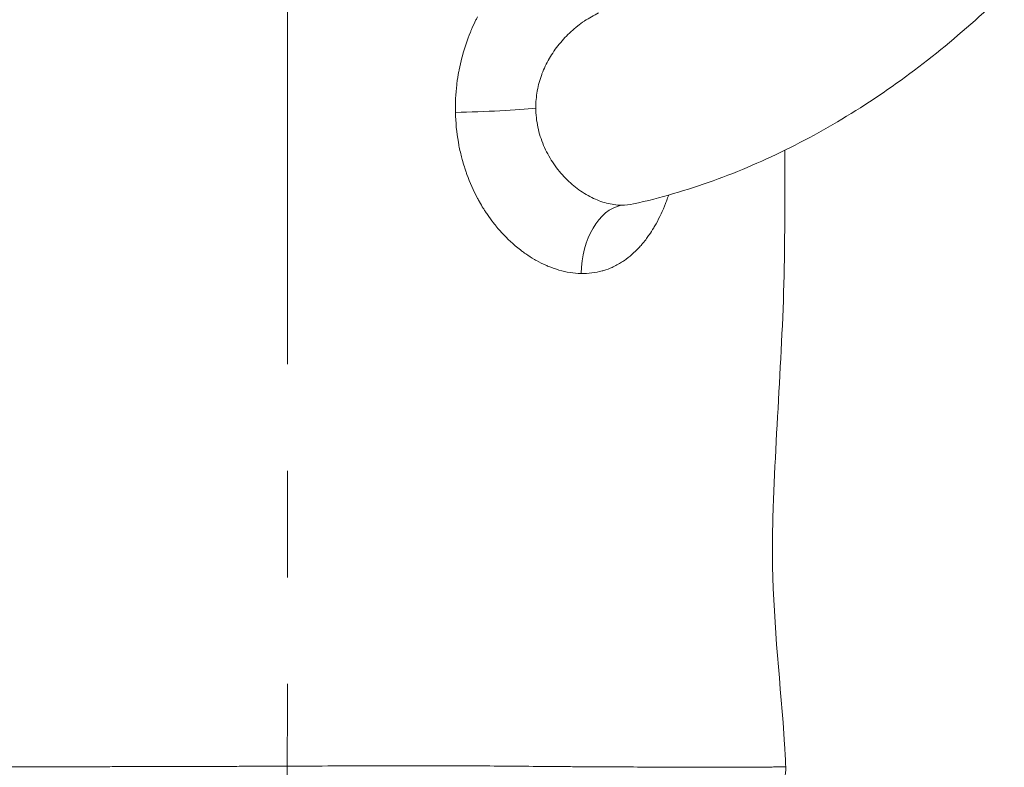
# Model space of a CAD drawing. Extents: x -27323 to -10523, y 17749 to 29629.
# Drawn here: x -23246 to -23070, y 22508 to 22641 of the extents above; entities that cross this region are included whole.
import ezdxf

# ---------------------------------------------------------------- set-up
doc = ezdxf.new("R2010")
doc.units = 0
doc.header["$MEASUREMENT"] = 0
doc.header["$PDMODE"] = 1
doc.linetypes.add('CENTER', pattern=[50.8, 31.75, -6.35, 6.35, -6.35])
doc.layers.get('0').update_dxf_attribs({"linetype": 'CONTINUOUS'})
doc.layers.get('DefPoints').update_dxf_attribs({"linetype": 'CONTINUOUS'})
for name, color, linetype, lineweight in [('FRAM3', 1, 'CONTINUOUS', 50), ('基準線', 6, 'CENTER', 18), ('外形線', 7, 'CONTINUOUS', 18), ('寸法線', 3, 'CONTINUOUS', 18)]:
    doc.layers.add(name, color=color, linetype=linetype, lineweight=lineweight)
doc.styles.get("Standard").update_dxf_attribs({"font": 'TXT.SHX', "bigfont": 'bigfont.shx'})
doc.dimstyles.new('40ベース', dxfattribs={"dimscale": 40, "dimtxt": 3, "dimasz": 3, "dimexe": 0, "dimexo": 1, "dimgap": 1, "dimtad": 3, "dimdec": 0, "dimdsep": 46, "dimtxsty": 'STANDARD', "dimblk": 'DOTSMALL', "dimcen": 0, "dimclrd": 256, "dimclre": 256, "dimclrt": 7, "dimadec": 3, "dimazin": 2, "dimtfac": 1, "dimtdec": 0, "dimtix": 1, "dimtmove": 2, "dimatfit": 2, "dimldrblk": 'OPEN', "dimfxl": 1, "dimtolj": 1, "dimlwd": -1, "dimlwe": -1, "dimarcsym": 0})

# ---------------------------------------------------------------- blocks, each defined once
blk = doc.blocks.new('_DotSmall')
at = {"layer": 'FRAM3', "color": 0, "const_width": 0.5}
blk.add_lwpolyline([(-0.0625, 0, 1), (0.0625, 0, 1)], format="xyb", close=True, dxfattribs=at)
blk = doc.blocks.new('*D4')
at = {"layer": 'DefPoints', "color": 0}
for p in [(-24212.89, 25843.31), (-23218.47, 25843.31), (-23533.5, 21891.31)]:
    blk.add_point(p, dxfattribs=at)
at = {"layer": '寸法線'}
for p, q in [((-23258.47, 25843.31), (-24212.89, 25843.31)), ((-24212.89, 21891.31), (-24212.89, 25843.31)), ((-23573.5, 21891.31), (-24212.89, 21891.31))]:
    blk.add_line(p, q, dxfattribs=at)
at = {"layer": '寸法線', "xscale": 120, "yscale": 120, "zscale": 120}
for p, rotation in [((-24212.89, 25843.31), 90), ((-24212.89, 21891.31), 270)]:
    blk.add_blockref('_DotSmall', p, dxfattribs=dict(at, rotation=rotation))
at = {"layer": '寸法線', "color": 7, "insert": (-24312.89, 23867.31), "char_height": 120, "attachment_point": 5, "rotation": 90}
blk.add_mtext('\\A1;(3950)', dxfattribs=at)
blk = doc.blocks.new('_OPEN')
at = {"color": 0, "linetype": 'ByBlock'}
for p, q in [((-1, 0.1667), (0, 0)), ((0, 0), (-1, -0.1667)), ((0, 0), (-1, 0))]:
    blk.add_line(p, q, dxfattribs=at)

msp = doc.modelspace()

# ---------------------------------------------------------------- linework, layer by layer
at = {"layer": '基準線', "ltscale": 3}
msp.add_line((-23197.403, 25875.234), (-23198.289, 20891.313), dxfattribs=at)
at = {"layer": '外形線', "extrusion": (1e-16, 0, -1)}
for centre, major_axis, ratio, start_param, end_param in [((-23163.839, 22625.363), (12.693, 0.473), 0.0511964, 0.6292727, 1.9013073), ((-23137.305, 22595.413), (0.158, 12.7), 0.643685, -1.5488303, -0.1410178)]:
    msp.add_ellipse(centre, major_axis=major_axis, ratio=ratio, start_param=start_param, end_param=end_param, dxfattribs=at)
at = {"layer": '外形線'}
for points, knots in [([(-23136.07, 22608.218), (-23131.28, 22609.298), (-23126.535, 22610.688), (-23117.176, 22614.064), (-23112.563, 22616.049), (-23103.501, 22620.584), (-23099.053, 22623.133), (-23090.345, 22628.764), (-23086.085, 22631.846), (-23077.773, 22638.51), (-23073.721, 22642.092), (-23069.78, 22645.909)], [3.27336653, 3.27336653, 3.27336653, 3.27336653, 3.35051781, 3.35051781, 3.42766909, 3.42766909, 3.50482037, 3.50482037, 3.58197165, 3.58197165, 3.65912293, 3.65912293, 3.65912293, 3.65912293]), ([(-23153.193, 22621.962), (-23153.076, 22621.406), (-23152.931, 22620.855), (-23152.759, 22620.31), (-23152.587, 22619.764), (-23152.387, 22619.223), (-23152.166, 22618.699)], [0.0034121415, 0.0034121415, 0.0034121415, 0.0034121415, 0.0051182122, 0.0051182122, 0.0051182122, 0.006824283, 0.006824283, 0.006824283, 0.006824283]), ([(-23109.048, 22617.813), (-23109.036, 22612.327), (-23109.036, 22606.841), (-23109.159, 22585.492), (-23110.57, 22569.702), (-23111.226, 22550.451), (-23111.267, 22546.954), (-23111.046, 22532.845), (-23109.748, 22522.163), (-23108.989, 22510.225), (-23108.918, 22508.91), (-23108.862, 22507.594)], [18.1817316, 18.1817316, 18.1817316, 18.1817316, 19.8285169, 19.8285169, 24.5904514, 24.5904514, 25.6469073, 25.6469073, 28.8468, 28.8468, 29.2420835, 29.2420835, 29.2420835, 29.2420835]), ([(-23234.412, 22507.641), (-23233.915, 22507.642), (-23233.416, 22507.643), (-23232.916, 22507.644), (-23232.163, 22507.646), (-23231.406, 22507.647), (-23230.647, 22507.649)], [0.1676260554, 0.1676260554, 0.1676260554, 0.1676260554, 0.1692573159, 0.1692573159, 0.1692573159, 0.171714373, 0.171714373, 0.171714373, 0.171714373]), ([(-23203.429, 22507.722), (-23203.274, 22507.723), (-23203.119, 22507.723), (-23202.964, 22507.724), (-23201.603, 22507.729), (-23200.245, 22507.735), (-23198.888, 22507.74), (-23196.177, 22507.751), (-23193.476, 22507.762), (-23190.785, 22507.773), (-23189.217, 22507.779), (-23187.652, 22507.785), (-23186.091, 22507.79)], [0.199872453, 0.199872453, 0.199872453, 0.199872453, 0.2003378, 0.2003378, 0.2003378, 0.204427624, 0.204427624, 0.204427624, 0.212602744, 0.212602744, 0.212602744, 0.217366816, 0.217366816, 0.217366816, 0.217366816]), ([(-23186.091, 22507.79), (-23184.975, 22507.794), (-23183.86, 22507.797), (-23182.747, 22507.8), (-23181.413, 22507.804), (-23180.081, 22507.807), (-23178.752, 22507.81)], [0.2173668165, 0.2173668165, 0.2173668165, 0.2173668165, 0.2207741136, 0.2207741136, 0.2207741136, 0.2248590861, 0.2248590861, 0.2248590861, 0.2248590861]), ([(-23169.116, 22507.809), (-23168.411, 22507.808), (-23167.709, 22507.805), (-23167.011, 22507.803), (-23164.989, 22507.795), (-23162.997, 22507.782), (-23161.036, 22507.768)], [0.2348611804, 0.2348611804, 0.2348611804, 0.2348611804, 0.2371050148, 0.2371050148, 0.2371050148, 0.2436083623, 0.2436083623, 0.2436083623, 0.2436083623]), ([(-23161.036, 22507.768), (-23160.535, 22507.764), (-23160.037, 22507.76), (-23159.54, 22507.757), (-23157.421, 22507.74), (-23155.338, 22507.721), (-23153.294, 22507.703)], [0.2436083623, 0.2436083623, 0.2436083623, 0.2436083623, 0.2452680944, 0.2452680944, 0.2452680944, 0.2523555442, 0.2523555442, 0.2523555442, 0.2523555442]), ([(-23145.916, 22507.642), (-23145.775, 22507.641), (-23145.635, 22507.64), (-23145.495, 22507.639), (-23143.268, 22507.624), (-23141.125, 22507.612), (-23139.065, 22507.603)], [0.2611027261, 0.2611027261, 0.2611027261, 0.2611027261, 0.2616192678, 0.2616192678, 0.2616192678, 0.2698499081, 0.2698499081, 0.2698499081, 0.2698499081]), ([(-23132.781, 22507.581), (-23131.781, 22507.579), (-23130.805, 22507.576), (-23129.858, 22507.574), (-23129.204, 22507.573), (-23128.563, 22507.571), (-23127.935, 22507.57)], [0.27859709, 0.27859709, 0.27859709, 0.27859709, 0.282970681, 0.282970681, 0.282970681, 0.2859946415, 0.2859946415, 0.2859946415, 0.2859946415]), ([(-23108.862, 22507.594), (-23108.833, 22506.909), (-23108.918, 22506.21), (-23109.301, 22504.89), (-23109.606, 22504.253), (-23110.394, 22503.125), (-23110.887, 22502.619), (-23111.996, 22501.803), (-23112.625, 22501.482), (-23113.587, 22501.176), (-23113.903, 22501.101), (-23114.547, 22501), (-23114.878, 22500.974), (-23115.207, 22500.974)], [0, 0, 0, 0, 0.2057661, 0.2057661, 0.4122214, 0.4122214, 0.6186518, 0.6186518, 0.8250832, 0.8250832, 0.9216754, 0.9216754, 1.0206206, 1.0206206, 1.0206206, 1.0206206]), ([(-23112.85, 22507.58), (-23112.49, 22507.582), (-23112.155, 22507.584), (-23111.845, 22507.586), (-23111.458, 22507.589), (-23111.11, 22507.591), (-23110.799, 22507.594), (-23109.91, 22507.6), (-23109.327, 22507.604), (-23109.05, 22507.602)], [0.318694706, 0.318694706, 0.318694706, 0.318694706, 0.322333, 0.322333, 0.322333, 0.326866847, 0.326866847, 0.326866847, 0.339827364, 0.339827364, 0.339827364, 0.339827364])]:
    msp.add_open_spline(points, degree=3, knots=knots, dxfattribs=at)
for points in [[(-23165.05, 22639.43), (-23164.805, 22640.001), (-23164.544, 22640.565), (-23164.268, 22641.121)], [(-23164.268, 22641.121), (-23164.178, 22641.304), (-23164.086, 22641.486), (-23163.992, 22641.667)], [(-23142.33, 22642.355), (-23143.191, 22641.954), (-23144.03, 22641.477), (-23144.844, 22640.93)], [(-23165.261, 22638.928), (-23165.192, 22639.096), (-23165.122, 22639.264), (-23165.05, 22639.43)], [(-23146.078, 22640.032), (-23146.483, 22639.713), (-23146.876, 22639.38), (-23147.257, 22639.032)], [(-23144.883, 22640.904), (-23145.287, 22640.631), (-23145.686, 22640.34), (-23146.078, 22640.032)], [(-23144.844, 22640.93), (-23144.857, 22640.922), (-23144.87, 22640.913), (-23144.883, 22640.904)], [(-23166.693, 22634.71), (-23166.302, 22636.153), (-23165.824, 22637.56), (-23165.261, 22638.928)], [(-23147.257, 22639.032), (-23148.009, 22638.344), (-23148.712, 22637.602), (-23149.363, 22636.804)], [(-23149.39, 22636.771), (-23149.704, 22636.383), (-23150.007, 22635.981), (-23150.295, 22635.567)], [(-23149.363, 22636.804), (-23149.372, 22636.793), (-23149.381, 22636.782), (-23149.39, 22636.771)], [(-23167.272, 22632.226), (-23167.132, 22632.94), (-23166.971, 22633.645), (-23166.791, 22634.342)], [(-23166.791, 22634.342), (-23166.759, 22634.465), (-23166.726, 22634.587), (-23166.693, 22634.71)], [(-23151.17, 22634.188), (-23151.671, 22633.32), (-23152.103, 22632.417), (-23152.458, 22631.476)], [(-23151.128, 22634.26), (-23151.142, 22634.236), (-23151.156, 22634.212), (-23151.17, 22634.188)], [(-23150.333, 22635.512), (-23150.615, 22635.103), (-23150.88, 22634.686), (-23151.128, 22634.26)], [(-23150.295, 22635.567), (-23150.307, 22635.548), (-23150.32, 22635.53), (-23150.333, 22635.512)], [(-23167.325, 22631.949), (-23167.308, 22632.042), (-23167.29, 22632.134), (-23167.272, 22632.226)], [(-23167.674, 22629.697), (-23167.582, 22630.451), (-23167.465, 22631.202), (-23167.325, 22631.949)], [(-23152.49, 22631.39), (-23152.669, 22630.909), (-23152.828, 22630.417), (-23152.965, 22629.916)], [(-23152.458, 22631.476), (-23152.468, 22631.448), (-23152.479, 22631.419), (-23152.49, 22631.39)], [(-23167.935, 22624.595), (-23167.969, 22626.251), (-23167.888, 22627.892), (-23167.696, 22629.519)], [(-23167.696, 22629.519), (-23167.689, 22629.579), (-23167.682, 22629.638), (-23167.674, 22629.697)], [(-23152.965, 22629.916), (-23153.096, 22629.437), (-23153.205, 22628.956), (-23153.293, 22628.471)], [(-23153.304, 22628.41), (-23153.483, 22627.408), (-23153.57, 22626.392), (-23153.563, 22625.363)], [(-23153.293, 22628.471), (-23153.297, 22628.451), (-23153.301, 22628.431), (-23153.304, 22628.41)], [(-23153.563, 22625.363), (-23153.555, 22624.208), (-23153.428, 22623.075), (-23153.193, 22621.962)], [(-23167.418, 22619.261), (-23167.725, 22621.017), (-23167.898, 22622.795), (-23167.935, 22624.595)], [(-23167.356, 22618.92), (-23167.377, 22619.033), (-23167.398, 22619.147), (-23167.418, 22619.261)], [(-23166.854, 22616.643), (-23167.048, 22617.397), (-23167.215, 22618.156), (-23167.356, 22618.92)], [(-23152.166, 22618.699), (-23151.724, 22617.651), (-23151.192, 22616.661), (-23150.581, 22615.724)], [(-23166.731, 22616.178), (-23166.774, 22616.332), (-23166.814, 22616.488), (-23166.854, 22616.643)], [(-23166.336, 22614.83), (-23166.477, 22615.276), (-23166.609, 22615.727), (-23166.731, 22616.178)], [(-23166.083, 22614.065), (-23166.17, 22614.319), (-23166.254, 22614.573), (-23166.336, 22614.83)], [(-23150.581, 22615.724), (-23150.275, 22615.256), (-23149.947, 22614.799), (-23149.603, 22614.362)], [(-23165.888, 22613.513), (-23165.955, 22613.696), (-23166.02, 22613.88), (-23166.083, 22614.065)], [(-23163.969, 22609.21), (-23164.708, 22610.587), (-23165.347, 22612.021), (-23165.888, 22613.513)], [(-23149.603, 22614.362), (-23149.26, 22613.925), (-23148.902, 22613.508), (-23148.531, 22613.112)], [(-23148.531, 22613.112), (-23147.789, 22612.32), (-23146.996, 22611.608), (-23146.157, 22610.978)], [(-23146.157, 22610.978), (-23145.737, 22610.663), (-23145.307, 22610.37), (-23144.875, 22610.103)], [(-23144.875, 22610.103), (-23144.444, 22609.837), (-23144.009, 22609.595), (-23143.57, 22609.379)], [(-23143.57, 22609.379), (-23143.131, 22609.162), (-23142.689, 22608.969), (-23142.245, 22608.802)], [(-23129.907, 22609.54), (-23129.959, 22609.389), (-23130.013, 22609.239), (-23130.067, 22609.089)], [(-23129.814, 22609.811), (-23129.844, 22609.721), (-23129.876, 22609.631), (-23129.907, 22609.54)], [(-23163.633, 22608.599), (-23163.747, 22608.801), (-23163.859, 22609.005), (-23163.969, 22609.21)], [(-23162.955, 22607.456), (-23163.189, 22607.833), (-23163.415, 22608.213), (-23163.633, 22608.599)], [(-23142.245, 22608.802), (-23141.8, 22608.634), (-23141.351, 22608.491), (-23140.906, 22608.375)], [(-23140.906, 22608.375), (-23140.017, 22608.144), (-23139.146, 22608.02), (-23138.298, 22608.002)], [(-23138.298, 22608.002), (-23137.517, 22607.985), (-23136.776, 22608.059), (-23136.072, 22608.217)], [(-23136.072, 22608.217), (-23136.071, 22608.217), (-23136.07, 22608.218), (-23136.07, 22608.218)], [(-23130.358, 22608.319), (-23130.862, 22607.028), (-23131.427, 22605.817), (-23132.058, 22604.683)], [(-23130.067, 22609.089), (-23130.162, 22608.829), (-23130.259, 22608.572), (-23130.358, 22608.319)], [(-23162.632, 22606.948), (-23162.741, 22607.116), (-23162.849, 22607.286), (-23162.955, 22607.456)], [(-23162.233, 22606.35), (-23162.368, 22606.547), (-23162.501, 22606.746), (-23162.632, 22606.948)], [(-23161.125, 22604.832), (-23161.506, 22605.322), (-23161.876, 22605.827), (-23162.233, 22606.35)], [(-23160.689, 22604.286), (-23160.836, 22604.466), (-23160.981, 22604.647), (-23161.125, 22604.832)], [(-23157.697, 22601.155), (-23158.762, 22602.105), (-23159.76, 22603.15), (-23160.689, 22604.286)], [(-23132.058, 22604.683), (-23132.197, 22604.433), (-23132.34, 22604.186), (-23132.486, 22603.943)], [(-23133.263, 22602.733), (-23133.422, 22602.503), (-23133.583, 22602.277), (-23133.749, 22602.055)], [(-23132.486, 22603.943), (-23132.735, 22603.528), (-23132.994, 22603.125), (-23133.263, 22602.733)], [(-23157.238, 22600.755), (-23157.393, 22600.886), (-23157.546, 22601.02), (-23157.697, 22601.155)], [(-23156.305, 22599.998), (-23156.619, 22600.241), (-23156.932, 22600.494), (-23157.238, 22600.755)], [(-23134.62, 22600.964), (-23134.789, 22600.767), (-23134.961, 22600.576), (-23135.135, 22600.389)], [(-23134.429, 22601.19), (-23134.492, 22601.114), (-23134.556, 22601.039), (-23134.62, 22600.964)], [(-23133.749, 22602.055), (-23133.97, 22601.758), (-23134.197, 22601.469), (-23134.429, 22601.19)], [(-23155.789, 22599.612), (-23155.962, 22599.738), (-23156.134, 22599.867), (-23156.305, 22599.998)], [(-23155.356, 22599.304), (-23155.501, 22599.404), (-23155.645, 22599.507), (-23155.789, 22599.612)], [(-23153.808, 22598.316), (-23154.331, 22598.62), (-23154.847, 22598.949), (-23155.356, 22599.304)], [(-23135.135, 22600.389), (-23135.94, 22599.527), (-23136.802, 22598.771), (-23137.732, 22598.129)], [(-23153.423, 22598.097), (-23153.552, 22598.169), (-23153.68, 22598.242), (-23153.808, 22598.316)], [(-23151.766, 22597.272), (-23152.325, 22597.52), (-23152.877, 22597.795), (-23153.423, 22598.097)], [(-23151.447, 22597.135), (-23151.554, 22597.18), (-23151.66, 22597.225), (-23151.766, 22597.272)], [(-23150.723, 22596.847), (-23150.965, 22596.937), (-23151.207, 22597.033), (-23151.447, 22597.135)], [(-23139.507, 22597.089), (-23139.644, 22597.022), (-23139.782, 22596.958), (-23139.92, 22596.896)], [(-23138.6, 22597.576), (-23138.896, 22597.402), (-23139.199, 22597.239), (-23139.507, 22597.089)], [(-23138.216, 22597.809), (-23138.343, 22597.729), (-23138.471, 22597.652), (-23138.6, 22597.576)], [(-23137.732, 22598.129), (-23137.891, 22598.019), (-23138.053, 22597.913), (-23138.216, 22597.809)], [(-23150.444, 22596.745), (-23150.537, 22596.778), (-23150.63, 22596.812), (-23150.723, 22596.847)], [(-23149.667, 22596.488), (-23149.926, 22596.567), (-23150.186, 22596.653), (-23150.444, 22596.745)], [(-23149.437, 22596.42), (-23149.514, 22596.442), (-23149.59, 22596.465), (-23149.667, 22596.488)], [(-23145.475, 22595.794), (-23146.784, 22595.822), (-23148.106, 22596.034), (-23149.437, 22596.42)], [(-23141.7, 22596.257), (-23142.901, 22595.924), (-23144.157, 22595.765), (-23145.475, 22595.794)], [(-23141.398, 22596.345), (-23141.498, 22596.314), (-23141.599, 22596.285), (-23141.7, 22596.257)], [(-23139.92, 22596.896), (-23140.403, 22596.681), (-23140.896, 22596.498), (-23141.398, 22596.345)], [(-23251.636, 22507.613), (-23247.395, 22507.617), (-23242.884, 22507.626), (-23238.1, 22507.635)], [(-23238.1, 22507.635), (-23237.701, 22507.635), (-23237.3, 22507.636), (-23236.898, 22507.637)], [(-23236.898, 22507.637), (-23236.077, 22507.638), (-23235.249, 22507.64), (-23234.412, 22507.641)], [(-23230.647, 22507.649), (-23230.055, 22507.65), (-23229.461, 22507.651), (-23228.866, 22507.652)], [(-23228.866, 22507.652), (-23226.92, 22507.656), (-23224.956, 22507.66), (-23222.973, 22507.664)], [(-23222.973, 22507.664), (-23222.185, 22507.666), (-23221.395, 22507.667), (-23220.602, 22507.669)], [(-23220.602, 22507.669), (-23217.811, 22507.676), (-23214.984, 22507.683), (-23212.121, 22507.692)], [(-23212.121, 22507.692), (-23210.689, 22507.696), (-23209.249, 22507.701), (-23207.799, 22507.706)], [(-23207.799, 22507.706), (-23207.55, 22507.707), (-23207.301, 22507.708), (-23207.052, 22507.709)], [(-23207.052, 22507.709), (-23205.848, 22507.713), (-23204.636, 22507.718), (-23203.429, 22507.722)], [(-23178.752, 22507.81), (-23178.344, 22507.811), (-23177.936, 22507.811), (-23177.528, 22507.812)], [(-23177.528, 22507.812), (-23176.609, 22507.813), (-23175.69, 22507.814), (-23174.775, 22507.815)], [(-23174.775, 22507.815), (-23174.276, 22507.815), (-23173.778, 22507.815), (-23173.283, 22507.815)], [(-23173.283, 22507.815), (-23171.88, 22507.815), (-23170.491, 22507.813), (-23169.116, 22507.809)], [(-23153.294, 22507.703), (-23152.98, 22507.7), (-23152.668, 22507.698), (-23152.356, 22507.695)], [(-23152.356, 22507.695), (-23151.413, 22507.687), (-23150.479, 22507.679), (-23149.553, 22507.671)], [(-23149.553, 22507.671), (-23149.327, 22507.669), (-23149.101, 22507.667), (-23148.876, 22507.665)], [(-23148.876, 22507.665), (-23147.874, 22507.657), (-23146.886, 22507.649), (-23145.916, 22507.642)], [(-23139.065, 22507.603), (-23137.055, 22507.594), (-23135.124, 22507.588), (-23133.273, 22507.583)], [(-23133.273, 22507.583), (-23133.109, 22507.582), (-23132.945, 22507.582), (-23132.781, 22507.581)], [(-23127.935, 22507.57), (-23127.087, 22507.569), (-23126.263, 22507.567), (-23125.469, 22507.566)], [(-23125.469, 22507.566), (-23125.15, 22507.565), (-23124.836, 22507.565), (-23124.526, 22507.565)], [(-23124.526, 22507.565), (-23124.063, 22507.564), (-23123.61, 22507.563), (-23123.167, 22507.563)], [(-23123.167, 22507.563), (-23122.819, 22507.562), (-23122.477, 22507.562), (-23122.142, 22507.561)], [(-23122.142, 22507.561), (-23120.616, 22507.56), (-23119.216, 22507.56), (-23117.943, 22507.562)], [(-23117.943, 22507.562), (-23117.117, 22507.563), (-23116.343, 22507.565), (-23115.623, 22507.567)], [(-23115.623, 22507.567), (-23115.234, 22507.569), (-23114.861, 22507.57), (-23114.504, 22507.572)], [(-23114.504, 22507.572), (-23114.385, 22507.572), (-23114.268, 22507.573), (-23114.152, 22507.573)], [(-23114.152, 22507.573), (-23113.773, 22507.575), (-23113.413, 22507.577), (-23113.072, 22507.579)], [(-23113.072, 22507.579), (-23112.997, 22507.579), (-23112.923, 22507.58), (-23112.85, 22507.58)], [(-23109.05, 22507.602), (-23108.978, 22507.601), (-23108.926, 22507.6), (-23108.896, 22507.599)], [(-23108.896, 22507.599), (-23108.887, 22507.598), (-23108.879, 22507.598), (-23108.874, 22507.597)], [(-23108.874, 22507.597), (-23108.866, 22507.596), (-23108.862, 22507.595), (-23108.862, 22507.594)]]:
    msp.add_open_spline(points, degree=3, dxfattribs=at)

# ---------------------------------------------------------------- dimensions: what is measured, and where the dimension line sits
at = {"layer": '寸法線'}
dim = msp.add_linear_dim(base=(-24212.889, 25843.315), p1=(-23533.496, 21891.313), p2=(-23218.474, 25843.315), angle=90, text='(3950)', dimstyle='40ベース', dxfattribs=at)
dim.commit()
dim.dimension.update_dxf_attribs({"geometry": '*D4', "text_midpoint": (-24312.889, 23867.314)})

doc.saveas('drawing.dxf')
